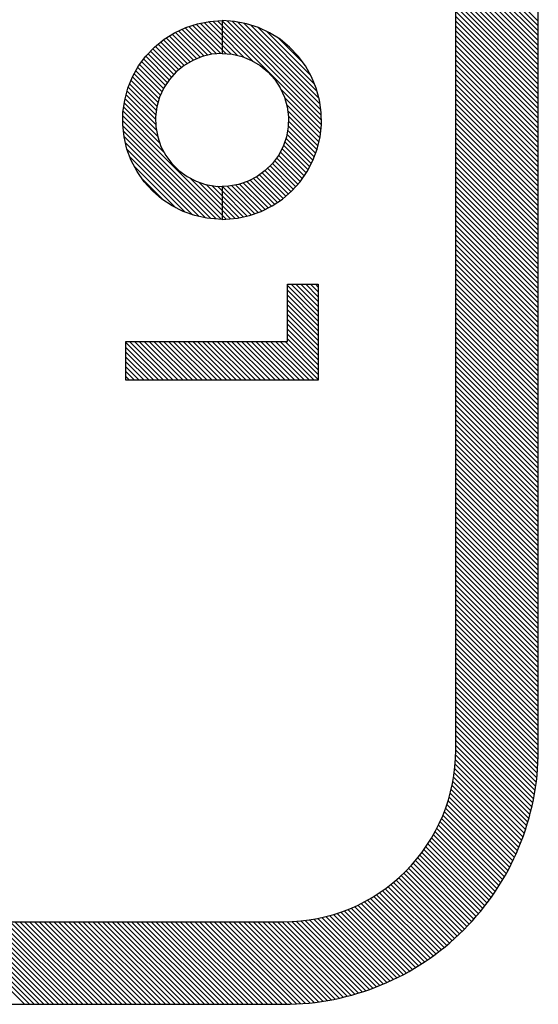
# Model space of a CAD drawing. Extents: x 0 to 20.3, y 0 to 15.5.
# Drawn here: x 10.9 to 11.1, y 7.8 to 8.1 of the extents above; entities that cross this region are included whole.
import ezdxf

# ---------------------------------------------------------------- set-up
doc = ezdxf.new("R2010")
doc.units = 0
doc.header["$MEASUREMENT"] = 0
doc.layers.get('0').update_dxf_attribs({"linetype": 'CONTINUOUS'})
doc.layers.add('PART', color=3, linetype='CONTINUOUS')

# ---------------------------------------------------------------- blocks, each defined once
blk = doc.blocks.new('*X82')
at = {"color": 0}
for p, q in [((3.41199, 2.90641), (3.44785, 2.94227)), ((3.41214, 2.90833), (3.44607, 2.94225)), ((3.41229, 2.91024), (3.44408, 2.94203)), ((3.41251, 2.91224), (3.44209, 2.94182)), ((3.41301, 2.9145), (3.4398, 2.94129)), ((3.41353, 2.90618), (3.44959, 2.94225)), ((3.41365, 2.9169), (3.43745, 2.94071)), ((3.43634, 2.92722), (3.45129, 2.94217)), ((3.43965, 2.92876), (3.45284, 2.94196)), ((3.44228, 2.92963), (3.45439, 2.94174)), ((3.44444, 2.93002), (3.45588, 2.94146)), ((3.44645, 2.93026), (3.45727, 2.94108)), ((3.44826, 2.93031), (3.45867, 2.94071)), ((3.44997, 2.93025), (3.46002, 2.9403)), ((3.41462, 2.91965), (3.43462, 2.93965)), ((3.41619, 2.92298), (3.43131, 2.9381)), ((3.45154, 2.93005), (3.46128, 2.93979)), ((3.45309, 2.92983), (3.46253, 2.93927)), ((3.45447, 2.92944), (3.46379, 2.93876)), ((3.45585, 2.92905), (3.46493, 2.93813)), ((3.45714, 2.92858), (3.46606, 2.9375)), ((3.45835, 2.92802), (3.46719, 2.93686)), ((3.41907, 2.92763), (3.42658, 2.93514)), ((3.45956, 2.92747), (3.46826, 2.93617)), ((3.46066, 2.9268), (3.46928, 2.93541)), ((3.46173, 2.9261), (3.4703, 2.93466)), ((3.4628, 2.9254), (3.47131, 2.93391)), ((3.46374, 2.92457), (3.47223, 2.93306)), ((3.46467, 2.92374), (3.47313, 2.9322)), ((3.4656, 2.9229), (3.47404, 2.93133)), ((3.4664, 2.92193), (3.47491, 2.93044)), ((3.4672, 2.92096), (3.4757, 2.92946)), ((3.46799, 2.91998), (3.4765, 2.92849)), ((3.46864, 2.91887), (3.47729, 2.92752)), ((3.4693, 2.91775), (3.47801, 2.92646)), ((3.46993, 2.91662), (3.47869, 2.92538)), ((3.47043, 2.91535), (3.47937, 2.92429)), ((3.47094, 2.91409), (3.48002, 2.92318)), ((3.47136, 2.91275), (3.48058, 2.92197)), ((3.47169, 2.91131), (3.48114, 2.92076)), ((3.47203, 2.90988), (3.48171, 2.91956)), ((3.41529, 2.90618), (3.42707, 2.91796)), ((3.47216, 2.90824), (3.48216, 2.91824)), ((3.47228, 2.9066), (3.48259, 2.9169)), ((3.47363, 2.90618), (3.48302, 2.91557)), ((3.41706, 2.90618), (3.42554, 2.91465)), ((3.41883, 2.90618), (3.42467, 2.91202)), ((3.4754, 2.90618), (3.48335, 2.91413)), ((3.47717, 2.90618), (3.48363, 2.91264)), ((3.4206, 2.90618), (3.42429, 2.90987)), ((3.47893, 2.90618), (3.48391, 2.91116)), ((3.4807, 2.90618), (3.48408, 2.90955)), ((3.41209, 2.90474), (3.41353, 2.90618)), ((3.41221, 2.9031), (3.41529, 2.90618)), ((3.41234, 2.90145), (3.41706, 2.90618)), ((3.41256, 2.89991), (3.41883, 2.90618)), ((3.41288, 2.89846), (3.4206, 2.90618)), ((3.4132, 2.89701), (3.42237, 2.90618)), ((3.41358, 2.89563), (3.42395, 2.906)), ((3.42237, 2.90618), (3.42402, 2.90784)), ((3.44636, 2.87007), (3.48247, 2.90618)), ((3.44815, 2.87009), (3.48424, 2.90618)), ((3.46955, 2.89502), (3.4807, 2.90618)), ((3.47088, 2.89813), (3.47893, 2.90618)), ((3.47159, 2.9006), (3.47717, 2.90618)), ((3.47206, 2.90284), (3.4754, 2.90618)), ((3.47221, 2.90475), (3.47363, 2.90618)), ((3.48247, 2.90618), (3.48418, 2.90789)), ((3.48424, 2.90618), (3.48428, 2.90622)), ((3.41405, 2.89432), (3.42403, 2.90431)), ((3.41451, 2.89302), (3.42425, 2.90275)), ((3.415, 2.89174), (3.42451, 2.90125)), ((3.44994, 2.87011), (3.48417, 2.90434)), ((3.45186, 2.87026), (3.48405, 2.90246)), ((3.41559, 2.89056), (3.42483, 2.8998)), ((3.41618, 2.88939), (3.42527, 2.89848)), ((3.45391, 2.87055), (3.48376, 2.9004)), ((3.45608, 2.87095), (3.48335, 2.89822)), ((3.41677, 2.88821), (3.42572, 2.89716)), ((3.41746, 2.88713), (3.42627, 2.89594)), ((3.41817, 2.88607), (3.42688, 2.89478)), ((3.4585, 2.8716), (3.4827, 2.8958)), ((3.41888, 2.88501), (3.42748, 2.89361)), ((3.41962, 2.88398), (3.42821, 2.89257)), ((3.42044, 2.88304), (3.42895, 2.89155)), ((3.42126, 2.88209), (3.4297, 2.89053)), ((3.4612, 2.87254), (3.48186, 2.89319)), ((3.42208, 2.88114), (3.43057, 2.88964)), ((3.42297, 2.88027), (3.43145, 2.88875)), ((3.42391, 2.87943), (3.43234, 2.88786)), ((3.42484, 2.8786), (3.43335, 2.88711)), ((3.4643, 2.87387), (3.48038, 2.88994)), ((3.42578, 2.87777), (3.43437, 2.88636)), ((3.42682, 2.87705), (3.4354, 2.88563)), ((3.42786, 2.87632), (3.43656, 2.88502)), ((3.42891, 2.87559), (3.43772, 2.88441)), ((3.43001, 2.87493), (3.43892, 2.88384)), ((3.43117, 2.87433), (3.44024, 2.88339)), ((3.44318, 2.87042), (3.45614, 2.88338)), ((3.44477, 2.87024), (3.45929, 2.88476)), ((3.46875, 2.87654), (3.47786, 2.88566)), ((3.43233, 2.87372), (3.44155, 2.88294)), ((3.43351, 2.87312), (3.44298, 2.8826)), ((3.43479, 2.87264), (3.44448, 2.88233)), ((3.43608, 2.87216), (3.44603, 2.88211)), ((3.43736, 2.87168), (3.44775, 2.88206)), ((3.43877, 2.87131), (3.4495, 2.88204)), ((3.44019, 2.87097), (3.45152, 2.8823)), ((3.44162, 2.87063), (3.45367, 2.88268))]:
    blk.add_line(p, q, dxfattribs=at)
blk = doc.blocks.new('*X81')
at = {"color": 0}
for p, q in [((3.35348, 2.92745), (3.36721, 2.94118)), ((3.35348, 2.92922), (3.36544, 2.94118)), ((3.35348, 2.93099), (3.36367, 2.94118)), ((3.35348, 2.93275), (3.36191, 2.94118)), ((3.35348, 2.93452), (3.36014, 2.94118)), ((3.35348, 2.93629), (3.35837, 2.94118)), ((3.35348, 2.93806), (3.3566, 2.94118)), ((3.35348, 2.93983), (3.35483, 2.94118)), ((3.35348, 2.92568), (3.36762, 2.93982)), ((3.35348, 2.92392), (3.36762, 2.93806)), ((3.35348, 2.92215), (3.36762, 2.93629)), ((3.35348, 2.92038), (3.36762, 2.93452)), ((3.35348, 2.91861), (3.36762, 2.93275)), ((3.35348, 2.91684), (3.36762, 2.93098)), ((3.35348, 2.91508), (3.36762, 2.92922)), ((3.35348, 2.91331), (3.36762, 2.92745)), ((3.35348, 2.91154), (3.36762, 2.92568)), ((3.35348, 2.90977), (3.36762, 2.92391)), ((3.35348, 2.90801), (3.36762, 2.92215)), ((3.35348, 2.90624), (3.36762, 2.92038)), ((3.35348, 2.90447), (3.36762, 2.91861)), ((3.35348, 2.9027), (3.36762, 2.91684)), ((3.35348, 2.90093), (3.36762, 2.91507)), ((3.35348, 2.89917), (3.36762, 2.91331)), ((3.35348, 2.8974), (3.36762, 2.91154)), ((3.35348, 2.89563), (3.36762, 2.90977)), ((3.35348, 2.89386), (3.36762, 2.908)), ((3.35348, 2.8921), (3.36762, 2.90624)), ((3.35348, 2.89033), (3.36762, 2.90447)), ((3.35348, 2.88856), (3.36762, 2.9027)), ((3.35348, 2.88679), (3.36762, 2.90093)), ((3.35348, 2.88502), (3.36762, 2.89916)), ((3.35348, 2.88326), (3.36762, 2.8974)), ((3.35348, 2.88149), (3.36762, 2.89563)), ((3.35348, 2.87972), (3.36762, 2.89386)), ((3.35348, 2.87795), (3.36762, 2.89209)), ((3.35348, 2.87619), (3.36762, 2.89033)), ((3.35348, 2.87442), (3.36762, 2.88856)), ((3.35348, 2.87265), (3.36762, 2.88679)), ((3.35378, 2.87118), (3.36762, 2.88502)), ((3.35555, 2.87118), (3.36762, 2.88325)), ((3.35731, 2.87118), (3.36851, 2.88238)), ((3.35908, 2.87118), (3.37028, 2.88238)), ((3.36085, 2.87118), (3.37205, 2.88238)), ((3.36262, 2.87118), (3.37382, 2.88238)), ((3.36438, 2.87118), (3.37558, 2.88238)), ((3.36615, 2.87118), (3.37735, 2.88238)), ((3.36792, 2.87118), (3.37912, 2.88238)), ((3.36969, 2.87118), (3.38089, 2.88238)), ((3.37146, 2.87118), (3.38266, 2.88238)), ((3.37322, 2.87118), (3.38442, 2.88238)), ((3.37499, 2.87118), (3.38619, 2.88238)), ((3.37676, 2.87118), (3.38796, 2.88238)), ((3.37853, 2.87118), (3.38841, 2.88106)), ((3.38029, 2.87118), (3.38841, 2.8793)), ((3.38206, 2.87118), (3.38841, 2.87753)), ((3.38383, 2.87118), (3.38841, 2.87576)), ((3.3856, 2.87118), (3.38841, 2.87399)), ((3.38737, 2.87118), (3.38841, 2.87222))]:
    blk.add_line(p, q, dxfattribs=at)
blk = doc.blocks.new('*X47')
at = {"color": 0}
for p, q in [((1.2025, 2.35685), (1.2325, 2.38685)), ((1.2025, 2.35508), (1.2325, 2.38508)), ((1.2025, 2.35332), (1.2325, 2.38332)), ((1.2025, 2.35155), (1.2325, 2.38155)), ((1.2025, 2.34978), (1.2325, 2.37978)), ((1.2025, 2.34801), (1.2325, 2.37801)), ((1.2025, 2.34625), (1.2325, 2.37625)), ((1.2025, 2.34448), (1.2325, 2.37448)), ((1.2025, 2.34271), (1.2325, 2.37271)), ((1.2025, 2.34094), (1.2325, 2.37094)), ((1.2025, 2.33917), (1.2325, 2.36917)), ((1.2025, 2.33741), (1.2325, 2.36741)), ((1.2025, 2.33564), (1.2325, 2.36564)), ((1.2025, 2.33387), (1.2325, 2.36387)), ((1.2025, 2.3321), (1.2325, 2.3621)), ((1.2025, 2.33034), (1.2325, 2.36034)), ((1.2025, 2.32857), (1.2325, 2.35857)), ((1.2025, 2.3268), (1.2325, 2.3568)), ((1.2025, 2.32503), (1.2325, 2.35503)), ((1.2025, 2.32326), (1.2325, 2.35326)), ((1.2025, 2.3215), (1.2325, 2.3515)), ((1.2025, 2.31973), (1.2325, 2.34973)), ((1.2025, 2.31796), (1.2325, 2.34796)), ((1.2025, 2.31619), (1.2325, 2.34619)), ((1.2025, 2.31443), (1.2325, 2.34443)), ((1.2025, 2.31266), (1.2325, 2.34266)), ((1.2025, 2.31089), (1.2325, 2.34089)), ((1.2025, 2.30912), (1.2325, 2.33912)), ((1.2025, 2.30735), (1.2325, 2.33735)), ((1.2025, 2.30559), (1.2325, 2.33559)), ((1.2025, 2.30382), (1.2325, 2.33382)), ((1.2025, 2.30205), (1.2325, 2.33205)), ((1.2025, 2.30028), (1.2325, 2.33028)), ((1.2025, 2.29852), (1.2325, 2.32852)), ((1.2025, 2.29675), (1.2325, 2.32675)), ((1.2025, 2.29498), (1.2325, 2.32498)), ((1.2025, 2.29321), (1.2325, 2.32321)), ((1.2025, 2.29144), (1.2325, 2.32144)), ((1.2025, 2.28968), (1.2325, 2.31968)), ((1.2025, 2.28791), (1.2325, 2.31791)), ((1.2025, 2.28614), (1.2325, 2.31614)), ((1.2025, 2.28437), (1.2325, 2.31437)), ((1.2025, 2.28261), (1.2325, 2.31261)), ((1.2025, 2.28084), (1.2325, 2.31084)), ((1.2025, 2.27907), (1.2325, 2.30907)), ((1.2025, 2.2773), (1.2325, 2.3073)), ((1.2025, 2.27553), (1.2325, 2.30553)), ((1.2025, 2.27377), (1.2325, 2.30377)), ((1.2025, 2.272), (1.2325, 2.302)), ((1.2025, 2.27023), (1.2325, 2.30023)), ((1.2025, 2.26846), (1.2325, 2.29846)), ((1.2025, 2.2667), (1.2325, 2.2967)), ((1.2025, 2.26493), (1.2325, 2.29493)), ((1.2025, 2.26316), (1.2325, 2.29316)), ((1.20251, 2.2614), (1.2325, 2.29139)), ((1.20254, 2.25967), (1.2325, 2.28962)), ((1.20261, 2.25797), (1.2325, 2.28786)), ((1.20271, 2.2563), (1.2325, 2.28609)), ((1.20283, 2.25465), (1.2325, 2.28432)), ((1.20299, 2.25304), (1.2325, 2.28255)), ((1.20316, 2.25145), (1.2325, 2.28079)), ((1.20336, 2.24988), (1.2325, 2.27902)), ((1.20359, 2.24834), (1.2325, 2.27725)), ((1.20384, 2.24682), (1.2325, 2.27548)), ((1.20411, 2.24532), (1.2325, 2.27371)), ((1.2044, 2.24385), (1.2325, 2.27195)), ((1.20471, 2.24239), (1.2325, 2.27018)), ((1.20504, 2.24096), (1.2325, 2.26841)), ((1.2054, 2.23954), (1.2325, 2.26664)), ((1.20577, 2.23814), (1.2325, 2.26488)), ((1.20615, 2.23676), (1.2325, 2.26311)), ((1.20656, 2.2354), (1.23251, 2.26135)), ((1.20698, 2.23405), (1.23257, 2.25964)), ((1.20742, 2.23273), (1.23266, 2.25797)), ((1.20788, 2.23142), (1.2328, 2.25634)), ((1.20835, 2.23012), (1.23298, 2.25475)), ((1.20884, 2.22884), (1.2332, 2.2532)), ((1.20935, 2.22758), (1.23344, 2.25168)), ((1.20986, 2.22633), (1.23372, 2.25019)), ((1.2104, 2.2251), (1.23404, 2.24873)), ((1.21095, 2.22388), (1.23438, 2.24731)), ((1.21151, 2.22267), (1.23474, 2.24591)), ((1.21209, 2.22149), (1.23514, 2.24453)), ((1.21268, 2.22031), (1.23556, 2.24319)), ((1.21329, 2.21915), (1.236, 2.24186)), ((1.21391, 2.218), (1.23647, 2.24057)), ((1.21454, 2.21686), (1.23697, 2.23929)), ((1.21519, 2.21574), (1.23748, 2.23804)), ((1.21585, 2.21464), (1.23802, 2.23681)), ((1.21652, 2.21354), (1.23858, 2.2356)), ((1.21721, 2.21246), (1.23916, 2.23442)), ((1.2179, 2.21139), (1.23977, 2.23325)), ((1.21861, 2.21033), (1.24039, 2.23211)), ((1.21934, 2.20929), (1.24103, 2.23098)), ((1.22007, 2.20826), (1.24169, 2.22987)), ((1.22082, 2.20724), (1.24237, 2.22879)), ((1.22158, 2.20623), (1.24307, 2.22772)), ((1.22236, 2.20524), (1.24379, 2.22667)), ((1.22314, 2.20425), (1.24453, 2.22564)), ((1.22394, 2.20328), (1.24528, 2.22463)), ((1.22475, 2.20232), (1.24606, 2.22363)), ((1.22557, 2.20138), (1.24685, 2.22266)), ((1.2264, 2.20044), (1.24766, 2.2217)), ((1.22725, 2.19952), (1.24848, 2.22076)), ((1.22811, 2.19861), (1.24933, 2.21983)), ((1.22898, 2.19771), (1.25019, 2.21893)), ((1.22986, 2.19683), (1.25107, 2.21804)), ((1.23075, 2.19595), (1.25197, 2.21717)), ((1.23166, 2.19509), (1.25289, 2.21632)), ((1.23258, 2.19424), (1.25382, 2.21548)), ((1.2335, 2.1934), (1.25477, 2.21467)), ((1.23445, 2.19258), (1.25574, 2.21387)), ((1.2354, 2.19176), (1.25673, 2.21309)), ((1.23636, 2.19096), (1.25773, 2.21233)), ((1.23734, 2.19017), (1.25876, 2.21158)), ((1.23833, 2.18939), (1.2598, 2.21086)), ((1.23933, 2.18862), (1.26086, 2.21015)), ((1.24035, 2.18787), (1.26194, 2.20946)), ((1.24137, 2.18713), (1.26304, 2.20879)), ((1.24241, 2.1864), (1.26415, 2.20814)), ((1.24347, 2.18569), (1.26529, 2.20751)), ((1.24453, 2.18498), (1.26645, 2.2069)), ((1.24561, 2.18429), (1.26763, 2.20631)), ((1.2467, 2.18361), (1.26883, 2.20574)), ((1.2478, 2.18295), (1.27005, 2.2052)), ((1.24892, 2.1823), (1.27129, 2.20467)), ((1.25005, 2.18166), (1.27256, 2.20417)), ((1.25119, 2.18103), (1.27384, 2.20369)), ((1.25234, 2.18042), (1.27516, 2.20323)), ((1.25351, 2.17982), (1.27649, 2.2028)), ((1.2547, 2.17924), (1.27786, 2.2024)), ((1.2559, 2.17867), (1.27924, 2.20202)), ((1.25711, 2.17812), (1.28066, 2.20167)), ((1.25834, 2.17758), (1.28211, 2.20134)), ((1.25958, 2.17705), (1.28358, 2.20105)), ((1.26084, 2.17654), (1.28509, 2.20079)), ((1.26211, 2.17605), (1.28663, 2.20056)), ((1.2634, 2.17557), (1.2882, 2.20037)), ((1.2647, 2.1751), (1.28982, 2.20022)), ((1.26602, 2.17466), (1.29147, 2.2001)), ((1.26736, 2.17423), (1.29316, 2.20003)), ((1.26872, 2.17381), (1.2949, 2.2)), ((1.27009, 2.17342), (1.29667, 2.2)), ((1.27148, 2.17304), (1.29844, 2.2)), ((1.27289, 2.17268), (1.30021, 2.2)), ((1.27432, 2.17234), (1.30197, 2.2)), ((1.27576, 2.17202), (1.30374, 2.2)), ((1.27723, 2.17172), (1.30551, 2.2)), ((1.27872, 2.17144), (1.30728, 2.2)), ((1.28023, 2.17119), (1.30905, 2.2)), ((1.28176, 2.17095), (1.31081, 2.2)), ((1.28332, 2.17074), (1.31258, 2.2)), ((1.2849, 2.17055), (1.31435, 2.2)), ((1.28651, 2.17039), (1.31612, 2.2)), ((1.28814, 2.17025), (1.31788, 2.2)), ((1.2898, 2.17015), (1.31965, 2.2)), ((1.29149, 2.17007), (1.32142, 2.2)), ((1.29321, 2.17002), (1.32319, 2.2)), ((1.29496, 2.17), (1.32496, 2.2)), ((1.29672, 2.17), (1.32672, 2.2)), ((1.29849, 2.17), (1.32849, 2.2)), ((1.30026, 2.17), (1.33026, 2.2)), ((1.30203, 2.17), (1.33203, 2.2)), ((1.30379, 2.17), (1.33379, 2.2)), ((1.30556, 2.17), (1.33556, 2.2)), ((1.30733, 2.17), (1.33733, 2.2)), ((1.3091, 2.17), (1.3391, 2.2)), ((1.31087, 2.17), (1.34087, 2.2)), ((1.31263, 2.17), (1.34263, 2.2)), ((1.3144, 2.17), (1.3444, 2.2)), ((1.31617, 2.17), (1.34617, 2.2)), ((1.31794, 2.17), (1.34794, 2.2)), ((1.3197, 2.17), (1.3497, 2.2)), ((1.32147, 2.17), (1.35147, 2.2)), ((1.32324, 2.17), (1.35324, 2.2)), ((1.32501, 2.17), (1.35501, 2.2)), ((1.32678, 2.17), (1.35678, 2.2)), ((1.32854, 2.17), (1.35854, 2.2)), ((1.33031, 2.17), (1.36031, 2.2)), ((1.33208, 2.17), (1.36208, 2.2)), ((1.33385, 2.17), (1.36385, 2.2)), ((1.33561, 2.17), (1.36561, 2.2)), ((1.33738, 2.17), (1.36738, 2.2)), ((1.33915, 2.17), (1.36915, 2.2)), ((1.34092, 2.17), (1.37092, 2.2)), ((1.34269, 2.17), (1.37269, 2.2)), ((1.34445, 2.17), (1.37445, 2.2)), ((1.34622, 2.17), (1.37622, 2.2)), ((1.34799, 2.17), (1.37799, 2.2)), ((1.34976, 2.17), (1.37976, 2.2)), ((1.35152, 2.17), (1.38152, 2.2)), ((1.35329, 2.17), (1.38329, 2.2)), ((1.35506, 2.17), (1.38506, 2.2)), ((1.35683, 2.17), (1.38683, 2.2)), ((1.35859, 2.17), (1.38859, 2.2)), ((1.36036, 2.17), (1.39036, 2.2)), ((1.36213, 2.17), (1.39213, 2.2)), ((1.3639, 2.17), (1.3939, 2.2)), ((1.36567, 2.17), (1.39567, 2.2)), ((1.36743, 2.17), (1.39743, 2.2)), ((1.3692, 2.17), (1.3992, 2.2)), ((1.37097, 2.17), (1.40097, 2.2)), ((1.37274, 2.17), (1.40274, 2.2)), ((1.3745, 2.17), (1.4045, 2.2)), ((1.37627, 2.17), (1.40627, 2.2)), ((1.37804, 2.17), (1.40804, 2.2)), ((1.37981, 2.17), (1.40981, 2.2)), ((1.38158, 2.17), (1.41158, 2.2)), ((1.38334, 2.17), (1.41334, 2.2)), ((1.38511, 2.17), (1.41511, 2.2)), ((1.38688, 2.17), (1.41688, 2.2)), ((1.38865, 2.17), (1.41865, 2.2)), ((1.39041, 2.17), (1.42041, 2.2)), ((1.39218, 2.17), (1.42218, 2.2)), ((1.39395, 2.17), (1.42395, 2.2)), ((1.39572, 2.17), (1.42572, 2.2)), ((1.39749, 2.17), (1.42749, 2.2)), ((1.39925, 2.17), (1.42925, 2.2)), ((1.40102, 2.17), (1.43102, 2.2)), ((1.40279, 2.17), (1.43279, 2.2)), ((1.40456, 2.17), (1.43456, 2.2)), ((1.40632, 2.17), (1.43632, 2.2)), ((1.40809, 2.17), (1.43809, 2.2)), ((1.40986, 2.17), (1.43986, 2.2)), ((1.41163, 2.17), (1.44163, 2.2)), ((1.4134, 2.17), (1.4434, 2.2)), ((1.41516, 2.17), (1.44516, 2.2)), ((1.41693, 2.17), (1.44693, 2.2)), ((1.4187, 2.17), (1.4487, 2.2)), ((1.42047, 2.17), (1.45047, 2.2)), ((1.42223, 2.17), (1.45223, 2.2)), ((1.424, 2.17), (1.454, 2.2)), ((1.42577, 2.17), (1.45577, 2.2)), ((1.42754, 2.17), (1.45754, 2.2)), ((1.42931, 2.17), (1.45931, 2.2)), ((1.43107, 2.17), (1.46107, 2.2)), ((1.43284, 2.17), (1.46284, 2.2)), ((1.43461, 2.17), (1.46461, 2.2)), ((1.43638, 2.17), (1.46638, 2.2)), ((1.43814, 2.17), (1.46814, 2.2)), ((1.43991, 2.17), (1.46991, 2.2)), ((1.44168, 2.17), (1.47168, 2.2)), ((1.44345, 2.17), (1.47345, 2.2)), ((1.44522, 2.17), (1.47522, 2.2)), ((1.44698, 2.17), (1.47698, 2.2)), ((1.44875, 2.17), (1.47875, 2.2)), ((1.45052, 2.17), (1.48052, 2.2)), ((1.45229, 2.17), (1.48229, 2.2)), ((1.45405, 2.17), (1.48405, 2.2)), ((1.45582, 2.17), (1.48582, 2.2)), ((1.45759, 2.17), (1.48759, 2.2)), ((1.45936, 2.17), (1.48936, 2.2)), ((1.46113, 2.17), (1.49113, 2.2)), ((1.46289, 2.17), (1.49289, 2.2)), ((1.46466, 2.17), (1.49466, 2.2)), ((1.46643, 2.17), (1.49643, 2.2)), ((1.4682, 2.17), (1.4982, 2.2)), ((1.46996, 2.17), (1.49996, 2.2)), ((1.47173, 2.17), (1.50173, 2.2)), ((1.4735, 2.17), (1.5035, 2.2)), ((1.47527, 2.17), (1.50527, 2.2)), ((1.47704, 2.17), (1.50704, 2.2)), ((1.4788, 2.17), (1.5088, 2.2)), ((1.48057, 2.17), (1.51057, 2.2)), ((1.48234, 2.17), (1.51234, 2.2)), ((1.48411, 2.17), (1.51411, 2.2)), ((1.48587, 2.17), (1.51587, 2.2)), ((1.48764, 2.17), (1.51764, 2.2)), ((1.48941, 2.17), (1.51941, 2.2)), ((1.49118, 2.17), (1.52118, 2.2)), ((1.49295, 2.17), (1.52295, 2.2)), ((1.49471, 2.17), (1.52471, 2.2)), ((1.49648, 2.17), (1.52648, 2.2)), ((1.49825, 2.17), (1.52825, 2.2)), ((1.50002, 2.17), (1.53002, 2.2)), ((1.50178, 2.17), (1.53178, 2.2)), ((1.50355, 2.17), (1.53355, 2.2)), ((1.50532, 2.17), (1.53532, 2.2)), ((1.50709, 2.17), (1.53709, 2.2)), ((1.50886, 2.17), (1.53886, 2.2)), ((1.51062, 2.17), (1.54062, 2.2)), ((1.51239, 2.17), (1.54239, 2.2)), ((1.51416, 2.17), (1.54416, 2.2)), ((1.51593, 2.17), (1.54593, 2.2)), ((1.51769, 2.17), (1.54769, 2.2)), ((1.51946, 2.17), (1.54946, 2.2)), ((1.52123, 2.17), (1.55123, 2.2)), ((1.523, 2.17), (1.553, 2.2)), ((1.52477, 2.17), (1.55477, 2.2)), ((1.52653, 2.17), (1.55653, 2.2)), ((1.5283, 2.17), (1.5583, 2.2)), ((1.53007, 2.17), (1.56007, 2.2)), ((1.53184, 2.17), (1.56184, 2.2)), ((1.5336, 2.17), (1.5636, 2.2)), ((1.53537, 2.17), (1.56537, 2.2)), ((1.53714, 2.17), (1.56714, 2.2)), ((1.53891, 2.17), (1.56891, 2.2)), ((1.54067, 2.17), (1.57067, 2.2)), ((1.54244, 2.17), (1.57244, 2.2)), ((1.54421, 2.17), (1.57421, 2.2)), ((1.54598, 2.17), (1.57598, 2.2)), ((1.54775, 2.17), (1.57775, 2.2)), ((1.54951, 2.17), (1.57951, 2.2)), ((1.55128, 2.17), (1.58128, 2.2)), ((1.55305, 2.17), (1.58305, 2.2)), ((1.55482, 2.17), (1.58482, 2.2)), ((1.55658, 2.17), (1.58658, 2.2)), ((1.55835, 2.17), (1.58835, 2.2)), ((1.56012, 2.17), (1.59012, 2.2))]:
    blk.add_line(p, q, dxfattribs=at)

msp = doc.modelspace()

# ---------------------------------------------------------------- linework, layer by layer
at = {"layer": 'PART', "color": 7, "linetype": 'Continuous'}
for points in [[(10.99654, 8.42551), (10.78154, 8.42551, 0.414214), (10.68904, 8.33301), (10.68904, 7.84801, 0.414214), (10.78154, 7.75551), (10.99654, 7.75551, 0.414214), (11.08904, 7.84801), (11.08904, 8.33301, 0.414214)], [(10.99654, 8.39551), (10.78154, 8.39551, 0.414214), (10.71904, 8.33301), (10.71904, 7.84801, 0.414214), (10.78154, 7.78551), (10.99654, 7.78551, 0.414214), (11.05904, 7.84801), (11.05904, 8.33301, 0.414214)]]:
    msp.add_lwpolyline(points, format="xyb", close=True, dxfattribs=at)
for points in [[(10.97404, 8.05296), (10.97404, 8.04099), (10.96849, 8.04142), (10.96409, 8.04239), (10.95986, 8.04389), (10.95584, 8.04591), (10.9521, 8.04841), (10.9487, 8.05136), (10.9457, 8.05471), (10.94313, 8.05839), (10.94104, 8.06238), (10.93946, 8.06659), (10.93842, 8.07097), (10.93793, 8.07543), (10.93799, 8.07993), (10.93862, 8.08439), (10.93979, 8.08873), (10.94149, 8.09289), (10.9437, 8.09681), (10.94637, 8.10042), (10.94948, 8.10368), (10.95296, 8.10653), (10.95677, 8.10891), (10.96085, 8.11081), (10.96513, 8.11219), (10.96955, 8.11302), (10.97404, 8.1133), (10.97404, 8.10133), (10.97037, 8.10105), (10.96679, 8.10022), (10.96338, 8.09885), (10.96021, 8.09699), (10.95736, 8.09466), (10.95489, 8.09193), (10.95288, 8.08886), (10.95134, 8.08551), (10.95034, 8.08198), (10.94988, 8.07832), (10.94998, 8.07465), (10.95064, 8.07103), (10.95183, 8.06756), (10.95355, 8.0643), (10.95573, 8.06134), (10.95834, 8.05875), (10.96131, 8.05658), (10.96457, 8.05489), (10.96806, 8.05371), (10.97169, 8.05307), (10.97404, 8.05296)], [(10.97404, 8.05296), (10.97404, 8.04099), (10.97959, 8.04142), (10.98399, 8.04239), (10.98822, 8.04389), (10.99225, 8.04591), (10.99598, 8.04841), (10.99938, 8.05136), (11.00238, 8.05471), (11.00495, 8.05839), (11.00704, 8.06238), (11.00862, 8.06659), (11.00966, 8.07097), (11.01015, 8.07543), (11.01009, 8.07993), (11.00946, 8.08439), (11.00829, 8.08873), (11.00659, 8.09289), (11.00438, 8.09681), (11.0017, 8.10042), (10.9986, 8.10368), (10.99512, 8.10653), (10.99131, 8.10891), (10.98723, 8.11081), (10.98295, 8.11219), (10.97853, 8.11302), (10.97404, 8.1133), (10.97404, 8.10133), (10.97771, 8.10105), (10.98129, 8.10022), (10.9847, 8.09885), (10.98787, 8.09699), (10.99072, 8.09466), (10.99318, 8.09193), (10.9952, 8.08886), (10.99673, 8.08551), (10.99773, 8.08198), (10.9982, 8.07832), (10.9981, 8.07465), (10.99744, 8.07103), (10.99624, 8.06756), (10.99453, 8.0643), (10.99234, 8.06134), (10.98973, 8.05875), (10.98676, 8.05658), (10.9835, 8.05489), (10.98002, 8.05371), (10.97639, 8.05307), (10.97404, 8.05296)], [(11.00904, 7.9825), (10.93904, 7.9825), (10.93904, 7.99664), (10.99784, 7.99664), (10.99784, 8.01743), (11.00904, 8.01743), (11.00904, 7.9825)]]:
    msp.add_lwpolyline(points, close=True, dxfattribs=at)

# ---------------------------------------------------------------- block references
at = {"layer": 'PART', "color": 7, "rotation": 90}
for name, p in [('*X47', (13.25904, 6.55301)), ('*X82', (13.88022, 4.62902)), ('*X81', (13.88022, 4.62902))]:
    msp.add_blockref(name, p, dxfattribs=at)

doc.saveas('drawing.dxf')
